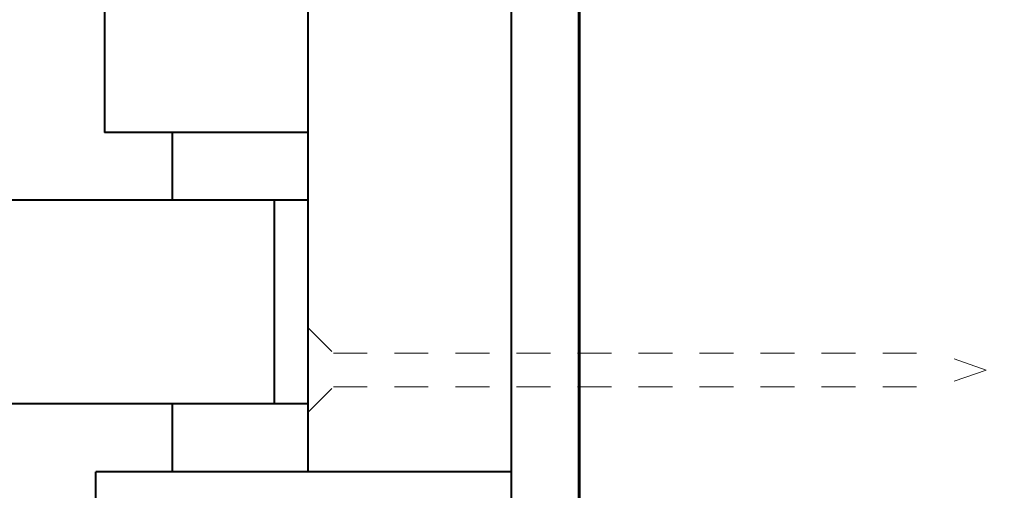
# Model space of a CAD drawing. Units: inches. Extents: x 191264 to 191318, y 271808 to 271918.
# Drawn here: x 191305 to 191309, y 271902 to 271904 of the extents above; entities that cross this region are included whole.
import ezdxf

# ---------------------------------------------------------------- set-up
doc = ezdxf.new("R2010")
doc.units = ezdxf.units.IN
doc.header["$MEASUREMENT"] = 0
doc.linetypes.add('HIDDEN2', pattern=[0.1875, 0.125, -0.0625])
for name, color, linetype, lineweight in [('Building Walls', 92, 'Continuous', 60), ('DIMENSIONS', 12, 'Continuous', 25), ('Line - Hidden', 252, 'HIDDEN2', 5), ('MEDIUM', 150, 'Continuous', 40)]:
    doc.layers.add(name, color=color, linetype=linetype, lineweight=lineweight)
doc.styles.add('ROMANS', font='romans.shx', dxfattribs={"width": 0.9})
doc.dimstyles.new('08-One-One-half_Inch', dxfattribs={"dimscale": 8, "dimtxt": 0.09375, "dimasz": 0.125, "dimexe": 0.0625, "dimexo": 0.125, "dimgap": 0.03125, "dimtad": 0, "dimdec": 5, "dimrnd": 0.03125, "dimzin": 0, "dimdsep": 46, "dimlunit": 5, "dimtxsty": 'ROMANS', "dimblk": 'OBLIQUE', "dimcen": 0.0625, "dimclrd": 256, "dimclre": 256, "dimclrt": 256, "dimazin": 0, "dimtfac": 0.75, "dimtdec": 5, "dimtofl": 0, "dimtmove": 2, "dimatfit": 3, "dimfxl": 1, "dimfrac": 1, "dimtolj": 1, "dimtzin": 0, "dimlwd": -1, "dimlwe": -1, "dimarcsym": 0})

# ---------------------------------------------------------------- blocks, each defined once
blk = doc.blocks.new('2.5 Screw')
at = {"layer": 'Line - Hidden'}
for p, q in [((0, 2.5), (-0.0625, 2.3208)), ((0, 2.5), (0.0625, 2.3208)), ((-0.0625, 0.0938), (-0.0625, 2.3208)), ((0.0625, 0.0938), (0.0625, 2.3208)), ((-0.1562, 0), (-0.0625, 0.0938)), ((0.1562, 0), (0.0625, 0.0938)), ((-0.1562, 0), (0.1562, 0))]:
    blk.add_line(p, q, dxfattribs=at)
blk = doc.blocks.new('_OBLIQUE')
at = {"color": 0, "linetype": 'ByBlock'}
blk.add_line((-0.5, -0.5), (0.5, 0.5), dxfattribs=at)
blk = doc.blocks.new('*D239')
at = {"layer": 'Defpoints', "color": 0, "transparency": 16777216}
for p in [(191307.1251, 271905.3105), (191311.3356, 271905.3105), (191307.1251, 271899.3105)]:
    blk.add_point(p, dxfattribs=at)
at = {"layer": 'DIMENSIONS', "transparency": 16777216}
for p, q in [((191308.1251, 271905.3105), (191311.8356, 271905.3105)), ((191311.3356, 271905.3105), (191311.3356, 271903.0105)), ((191311.3356, 271899.3105), (191311.3356, 271901.6105)), ((191308.1251, 271899.3105), (191311.8356, 271899.3105))]:
    blk.add_line(p, q, dxfattribs=at)
for p, rotation in [((191311.3356, 271905.3105), 90), ((191311.3356, 271899.3105), 270)]:
    blk.add_blockref('_OBLIQUE', p, dxfattribs=dict(at, rotation=rotation))
at = {"layer": 'DIMENSIONS', "transparency": 16777216, "insert": (191311.3356, 271902.3105), "char_height": 0.75, "attachment_point": 5, "rotation": 90, "style": 'ROMANS'}
blk.add_mtext('\\A1;6"', dxfattribs=at)
blk = doc.blocks.new('*D240')
at = {"layer": 'Defpoints', "color": 0, "transparency": 16777216}
for p in [(191307.1251, 271911.6855), (191314.1101, 271911.6855), (191307.1251, 271893.6855)]:
    blk.add_point(p, dxfattribs=at)
at = {"layer": 'DIMENSIONS', "transparency": 16777216}
for p, q in [((191308.1251, 271911.6855), (191314.6101, 271911.6855)), ((191314.1101, 271911.6855), (191314.1101, 271903.6748)), ((191314.1101, 271893.6855), (191314.1101, 271901.6963)), ((191308.1251, 271893.6855), (191314.6101, 271893.6855))]:
    blk.add_line(p, q, dxfattribs=at)
for p, rotation in [((191314.1101, 271911.6855), 90), ((191314.1101, 271893.6855), 270)]:
    blk.add_blockref('_OBLIQUE', p, dxfattribs=dict(at, rotation=rotation))
at = {"layer": 'DIMENSIONS', "transparency": 16777216, "insert": (191314.1101, 271902.6855), "char_height": 0.75, "attachment_point": 5, "rotation": 90, "style": 'ROMANS'}
blk.add_mtext('\\A1;18"', dxfattribs=at)

msp = doc.modelspace()

# ---------------------------------------------------------------- linework, layer by layer
at = {"layer": 'Building Walls'}
msp.add_line((191307.375106, 271905.31054), (191307.375106, 271899.31054), dxfattribs=at)
at = {"layer": 'MEDIUM'}
for p, q in [((191306.375106, 271905.31054), (191306.375106, 271902.31054)), ((191307.125106, 271899.31054), (191307.125106, 271905.31054)), ((191305.625106, 271905.06054), (191305.625106, 271903.56054)), ((191306.375106, 271903.56054), (191305.625106, 271903.56054)), ((191305.875106, 271903.56054), (191305.875106, 271903.31054)), ((191306.375106, 271903.31054), (191271.875106, 271903.31054)), ((191306.250106, 271903.31054), (191306.250106, 271902.56054)), ((191306.375106, 271902.56054), (191271.875106, 271902.56054)), ((191305.875106, 271902.56054), (191305.875106, 271902.31054)), ((191307.125106, 271902.31054), (191305.593856, 271902.31054)), ((191305.593856, 271899.31054), (191305.593856, 271902.31054))]:
    msp.add_line(p, q, dxfattribs=at)

# ---------------------------------------------------------------- block references
at = {"layer": 'DIMENSIONS', "xscale": -1, "rotation": 270}
msp.add_blockref('2.5 Screw', (191306.375106, 271902.68554), dxfattribs=at)

# ---------------------------------------------------------------- dimensions: what is measured, and where the dimension line sits
at = {"layer": 'DIMENSIONS'}
for base, p1, p2, picture, middle in [((191314.110147, 271911.68554), (191307.125106, 271893.68554), (191307.125106, 271911.68554), '*D240', (191314.110147, 271902.68554)), ((191311.335599, 271905.31054), (191307.125106, 271899.31054), (191307.125106, 271905.31054), '*D239', (191311.335599, 271902.31054))]:
    dim = msp.add_linear_dim(base=base, p1=p1, p2=p2, angle=90, dimstyle='08-One-One-half_Inch', override={"dimpost": '"'}, dxfattribs=at)
    dim.commit()
    dim.dimension.update_dxf_attribs({"geometry": picture, "text_midpoint": middle})

doc.saveas('drawing.dxf')
